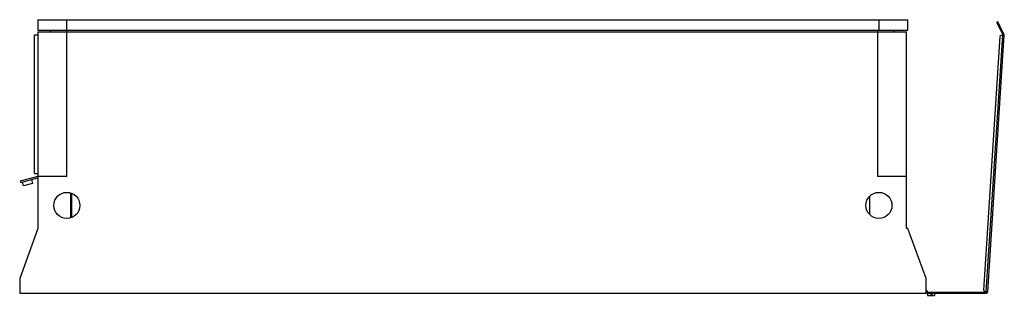
# Model space of a CAD drawing. Units: millimetres. Extents: x 194 to 1552, y 1024 to 1404.
import ezdxf

# ---------------------------------------------------------------- set-up
doc = ezdxf.new("R2010")
doc.units = ezdxf.units.MM
doc.header["$LTSCALE"] = 158.249876
doc.layers.get('0').update_dxf_attribs({"linetype": 'CONTINUOUS'})

msp = doc.modelspace()

# ---------------------------------------------------------------- linework, layer by layer
at = {"color": 7, "linetype": 'Continuous'}
for p, q in [((219.2, 1403.8), (219.2, 1389.3)), ((219.2, 1403.8), (1419.2, 1403.8)), ((259.2, 1187.8), (259.2, 1403.8)), ((1379.2, 1403.8), (1379.2, 1389.3)), ((1419.2, 1389.3), (1419.2, 1403.8)), ((1543.2, 1400.8), (1541.8, 1400.2)), ((1550.6, 1382.7), (1541.8, 1400.2)), ((1551.9, 1383.3), (1543.2, 1400.8)), ((219.2, 1389.3), (1419.2, 1389.3)), ((219.2, 1387.3), (219.2, 1115.8)), ((219.2, 1387.3), (1417.2, 1387.3)), ((236.2, 1389.3), (236.2, 1387.3)), ((1377.2, 1389.3), (1377.2, 1187.8)), ((1400.2, 1387.3), (1400.2, 1389.3)), ((1417.2, 1115.8), (1417.2, 1387.3)), ((1545.4, 1396.4), (1544, 1395.7)), ((214.7, 1191.8), (214.7, 1382.8)), ((214.7, 1382.8), (219.2, 1382.8)), ((1546, 1380.7), (1523.4, 1031.1)), ((1527.3, 1028.8), (1550.1, 1382.4)), ((1529.3, 1028.7), (1552.1, 1382.3)), ((1548.1, 1382.6), (1546, 1380.7)), ((1548.1, 1382.6), (1552.1, 1382.3)), ((1549.7, 1384.5), (1551, 1385.1)), ((1551.9, 1383.3), (1550.6, 1382.7)), ((219.2, 1187.8), (195, 1181.4)), ((195.5, 1179.4), (219.2, 1185.8)), ((210.3, 1183.4), (211.7, 1178.1)), ((214.7, 1191.8), (219.2, 1191.8)), ((259.2, 1187.8), (219.2, 1187.8)), ((1417.2, 1187.8), (1377.2, 1187.8)), ((195, 1181.4), (195.5, 1179.4)), ((199.5, 1174.9), (198.1, 1180.1)), ((211.7, 1178.1), (199.5, 1174.9)), ((264.7, 1131.4), (264.7, 1164.3)), ((266.2, 1132.1), (266.2, 1163.6)), ((1366.7, 1135.4), (1366.7, 1160.4)), ((219.2, 1115.8), (194.2, 1047.2)), ((1419.2, 1115.8), (1417.2, 1115.8)), ((1444.2, 1047.2), (1419.2, 1115.8)), ((194.2, 1047.2), (194.2, 1026.8)), ((1444.2, 1026.8), (1444.2, 1047.2)), ((194.2, 1026.8), (1444.2, 1026.8)), ((1445.7, 1029.3), (1445.7, 1028.8)), ((1446.2, 1028.3), (1527.3, 1028.3)), ((1446.2, 1028.3), (1446.2, 1023.8)), ((1446.2, 1026.8), (1527.3, 1026.8)), ((1446.2, 1023.8), (1455.7, 1023.8)), ((1451.2, 1023.8), (1451.2, 1028.3)), ((1452.2, 1026.8), (1452.2, 1023.8)), ((1455.7, 1026.8), (1455.7, 1023.8)), ((1523.4, 1031.1), (1525.3, 1029)), ((1525.3, 1029), (1529.3, 1028.7)), ((1525.3, 1028.3), (1525.3, 1026.8)), ((1527.3, 1028.3), (1527.3, 1026.8))]:
    msp.add_line(p, q, dxfattribs=at)
for centre in [(259.2, 1147.8), (1379.2, 1147.8)]:
    msp.add_circle(centre, 18, dxfattribs=at)
for centre, radius, start, end in [((1550.1, 1382.4), 0.5, 356.3034, 26.5651), ((1550.1, 1382.4), 2, 356.3034, 26.5651), ((1443.7, 1029.3), 2, 0, 73.7696), ((1446.2, 1028.8), 2, 180, 270), ((1446.2, 1028.8), 0.5, 180, 270), ((1527.3, 1028.8), 0.5, 270, 356.3034), ((1527.3, 1028.8), 2, 270, 356.3034)]:
    msp.add_arc(centre, radius, start, end, dxfattribs=at)

doc.saveas('drawing.dxf')
